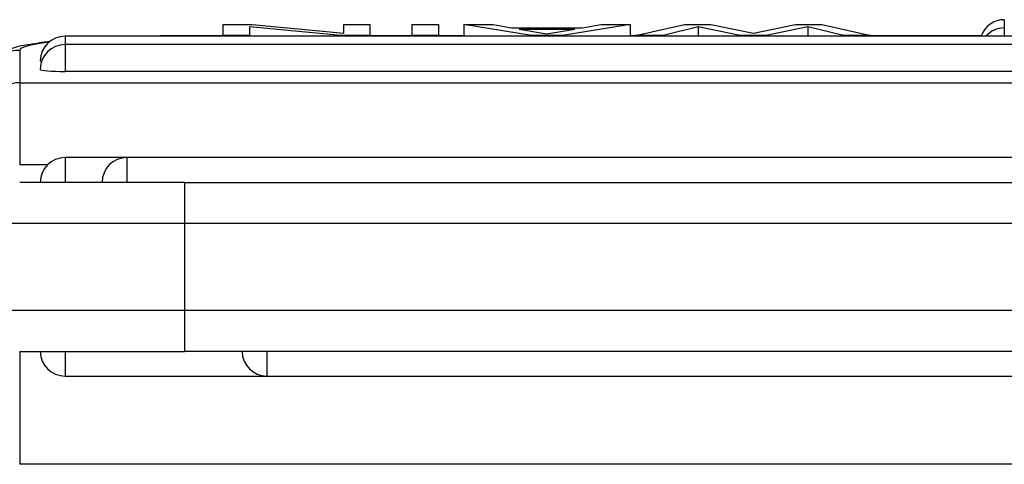
# Model space of a CAD drawing. Units: millimetres. Extents: x 2090 to 2684, y 588 to 1008.
# Drawn here: x 2380 to 2404, y 898 to 909 of the extents above; entities that cross this region are included whole.
import ezdxf

# ---------------------------------------------------------------- set-up
doc = ezdxf.new("R2010")
doc.units = ezdxf.units.MM
doc.header["$LTSCALE"] = 65.395
doc.layers.get('0').update_dxf_attribs({"linetype": 'CONTINUOUS', "lineweight": 30})

msp = doc.modelspace()

# ---------------------------------------------------------------- linework, layer by layer
for p, q in [((2384.608, 908.506), (2385.314, 908.506)), ((2384.608, 908.244), (2384.608, 908.506)), ((2385.247, 908.45), (2385.247, 908.244)), ((2387.468, 908.244), (2385.247, 908.45)), ((2385.314, 908.506), (2387.535, 908.298)), ((2387.535, 908.506), (2388.173, 908.506)), ((2387.535, 908.298), (2387.535, 908.506)), ((2388.173, 908.506), (2388.173, 908.244)), ((2389.2, 908.506), (2389.838, 908.506)), ((2389.2, 908.244), (2389.2, 908.506)), ((2389.838, 908.506), (2389.838, 908.244)), ((2390.452, 908.506), (2390.452, 908.224)), ((2390.452, 908.506), (2391.164, 908.506)), ((2392.096, 908.244), (2390.452, 908.506)), ((2391.164, 908.506), (2391.607, 908.43)), ((2394.488, 908.506), (2392.844, 908.244)), ((2393.333, 908.43), (2393.776, 908.506)), ((2393.776, 908.506), (2394.488, 908.506)), ((2394.488, 908.506), (2394.488, 908.224)), ((2394.616, 908.244), (2395.808, 908.506)), ((2396.138, 908.454), (2395.288, 908.244)), ((2395.808, 908.506), (2396.446, 908.506)), ((2396.138, 908.454), (2396.138, 908.224)), ((2397.155, 908.244), (2396.138, 908.454)), ((2396.446, 908.506), (2397.485, 908.294)), ((2397.485, 908.294), (2398.502, 908.506)), ((2398.799, 908.452), (2397.793, 908.244)), ((2398.502, 908.506), (2399.141, 908.506)), ((2399.669, 908.244), (2398.799, 908.452)), ((2398.799, 908.452), (2398.799, 908.224)), ((2399.141, 908.506), (2400.332, 908.244)), ((2403.57, 908.622), (2403.57, 908.625)), ((2403.57, 908.622), (2403.57, 908.424)), ((2380.77, 908.221), (2380.77, 908.224)), ((2449.07, 908.224), (2380.77, 908.224)), ((2380.77, 908.221), (2380.77, 908.023)), ((2384.609, 908.233), (2383.67, 908.233)), ((2383.67, 908.229), (2383.67, 908.233)), ((2384.609, 908.229), (2383.67, 908.229)), ((2384.608, 908.244), (2384.608, 908.224)), ((2385.247, 908.244), (2384.608, 908.244)), ((2385.247, 908.244), (2385.247, 908.224)), ((2388.173, 908.244), (2387.468, 908.244)), ((2387.468, 908.244), (2387.468, 908.224)), ((2388.173, 908.244), (2388.173, 908.224)), ((2389.2, 908.233), (2388.174, 908.233)), ((2389.2, 908.229), (2388.174, 908.229)), ((2389.2, 908.244), (2389.2, 908.224)), ((2389.838, 908.244), (2389.2, 908.244)), ((2389.838, 908.244), (2389.838, 908.224)), ((2390.452, 908.233), (2389.839, 908.233)), ((2390.452, 908.229), (2389.839, 908.229)), ((2391.607, 908.43), (2393.333, 908.43)), ((2391.797, 908.397), (2392.469, 908.283)), ((2391.797, 908.397), (2393.144, 908.397)), ((2392.096, 908.244), (2392.096, 908.224)), ((2392.844, 908.244), (2392.096, 908.244)), ((2392.469, 908.283), (2393.144, 908.397)), ((2392.844, 908.244), (2392.844, 908.224)), ((2394.616, 908.233), (2394.489, 908.233)), ((2394.616, 908.229), (2394.489, 908.229)), ((2395.288, 908.244), (2394.616, 908.244)), ((2394.616, 908.244), (2394.616, 908.224)), ((2395.288, 908.244), (2395.288, 908.224)), ((2397.793, 908.244), (2397.155, 908.244)), ((2397.155, 908.244), (2397.155, 908.224)), ((2397.793, 908.244), (2397.793, 908.224)), ((2400.332, 908.244), (2399.669, 908.244)), ((2399.669, 908.244), (2399.669, 908.224)), ((2400.332, 908.244), (2400.332, 908.224)), ((2403.008, 908.233), (2400.332, 908.233)), ((2403.007, 908.229), (2400.332, 908.229)), ((2403.57, 908.422), (2403.57, 908.424)), ((2403.57, 908.422), (2403.57, 908.224)), ((2380.77, 908.021), (2380.77, 908.023)), ((2449.07, 908.023), (2380.77, 908.023)), ((2380.77, 908.021), (2380.77, 907.371)), ((2379.67, 907.881), (2379.67, 907.093)), ((2449.07, 907.371), (2380.77, 907.371)), ((2379.67, 907.093), (2450.17, 907.093)), ((2379.67, 907.093), (2379.67, 905.101)), ((2380.345, 905.101), (2379.67, 905.101)), ((2382.27, 905.278), (2380.77, 905.278)), ((2380.77, 905.278), (2380.77, 904.678)), ((2426.27, 905.278), (2382.27, 905.278)), ((2382.27, 905.278), (2382.27, 904.678)), ((2383.67, 904.678), (2379.67, 904.678)), ((2383.67, 904.678), (2446.17, 904.678)), ((2383.67, 904.678), (2383.67, 903.678)), ((2383.67, 903.678), (2378.67, 903.678)), ((2446.17, 903.678), (2383.67, 903.678)), ((2383.67, 903.678), (2383.67, 901.578)), ((2378.67, 901.578), (2383.67, 901.578)), ((2383.67, 901.578), (2446.17, 901.578)), ((2383.67, 901.578), (2383.67, 900.578)), ((2379.67, 900.578), (2383.67, 900.578)), ((2380.77, 900.578), (2380.77, 899.978)), ((2446.17, 900.578), (2383.67, 900.578)), ((2385.67, 900.578), (2385.67, 899.978)), ((2380.77, 899.978), (2385.671, 899.978)), ((2385.67, 899.978), (2416.47, 899.978)), ((2450.17, 897.839), (2379.67, 897.839))]:
    msp.add_line(p, q)
for centre, start, end in [((2403.57, 908.025), 90, 159.653), ((2380.77, 907.624), 90, 180), ((2403.57, 907.824), 90, 138.247), ((2380.77, 907.423), 90, 180), ((2380.77, 904.678), 90, 180), ((2382.27, 904.678), 90, 180), ((2380.77, 900.578), 180, 270), ((2385.67, 900.578), 180, 270)]:
    msp.add_arc(centre, 0.6, start, end)
for centre, major_axis, ratio, start_param, end_param in [((2383.67, 907.881), (4, 0), 0.087156, 1.570796, 1.752395), ((2383.67, 907.881), (4, 0), 0.087156, 2.53691, 3.141593), ((2379.67, 906.885), (1, 0), 0.996195, 1.570796, 3.141593), ((2380.77, 907.624), (-0.6, 0), 0.087156, 0, 0.312343), ((2380.77, 907.423), (-0.6, 0), 0.087156, 0, 1.570796), ((2379.67, 906.097), (-1, 0), 0.996195, 4.712389, 5.989127)]:
    msp.add_ellipse(centre, major_axis=major_axis, ratio=ratio, start_param=start_param, end_param=end_param)
for points, knots in [([(2383.67, 908.233), (2383.496, 908.233), (2383.221, 908.232), (2382.948, 908.228), (2382.846, 908.226)], [0, 0, 0, 0, 0.624675, 1, 1, 1, 1]), ([(2380.399, 908.092), (2380.222, 908.071), (2379.841, 908.017), (2379.495, 907.951), (2379.071, 907.735), (2378.794, 907.424), (2378.685, 907.123), (2378.67, 906.94), (2378.67, 906.885)], [0, 0, 0, 0, 0.232926, 0.557975, 0.715554, 0.833182, 0.950454, 1, 1, 1, 1]), ([(2379.67, 900.578), (2379.67, 900.578), (2379.67, 900.56), (2379.67, 900.492), (2379.67, 900.441), (2379.67, 900.306), (2379.67, 900.223), (2379.67, 900.027), (2379.67, 899.915), (2379.67, 899.664), (2379.67, 899.526), (2379.67, 899.229), (2379.67, 899.071), (2379.67, 898.738), (2379.67, 898.564), (2379.67, 898.207), (2379.67, 898.024), (2379.67, 897.839)], [0, 0, 0, 0, 0.125, 0.125, 0.25, 0.25, 0.375, 0.375, 0.5, 0.5, 0.625, 0.625, 0.75, 0.75, 0.875, 0.875, 1, 1, 1, 1])]:
    msp.add_open_spline(points, degree=3, knots=knots)

doc.saveas('drawing.dxf')
